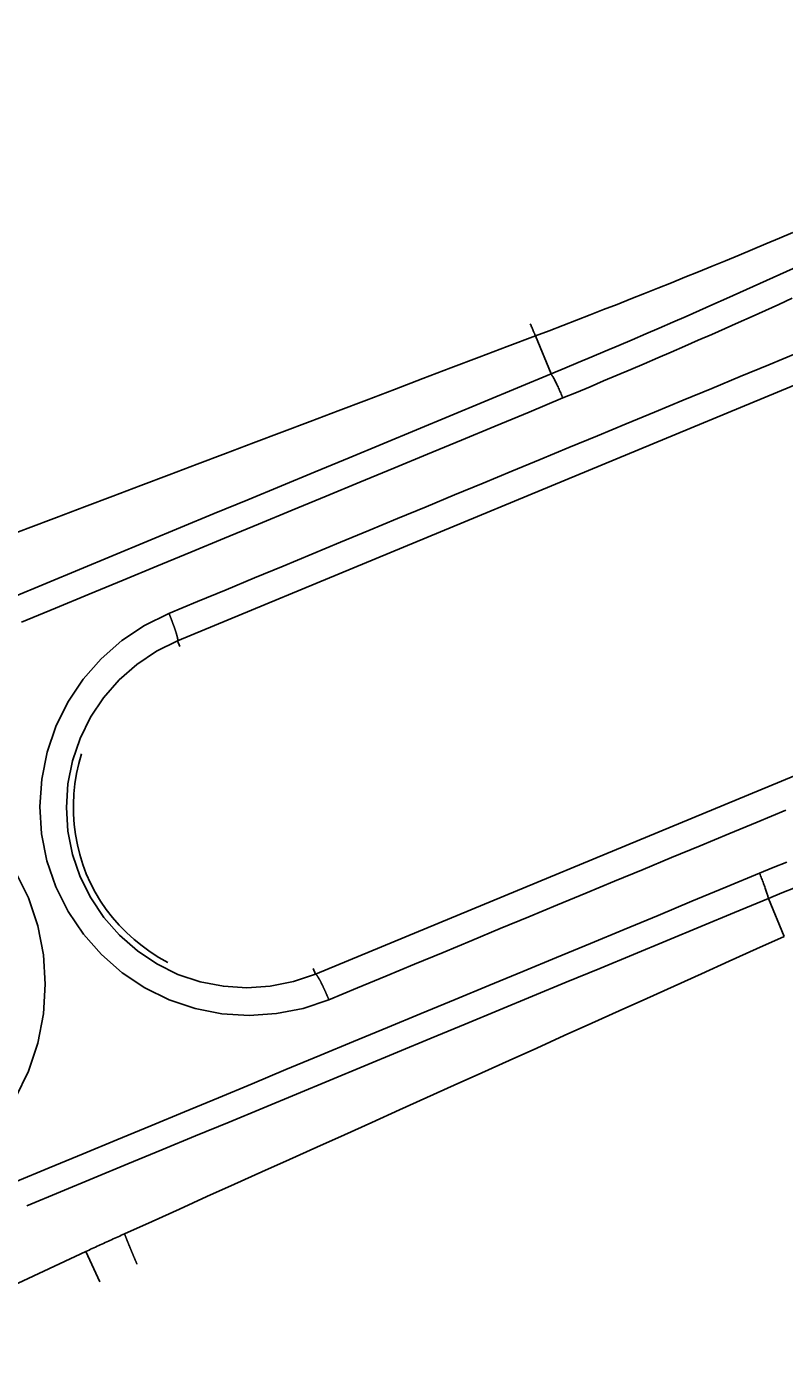
# Model space of a CAD drawing. Extents: x 0 to 2100, y 0 to 1485.
# Drawn here: x 228 to 280, y 978 to 1071 of the extents above; entities that cross this region are included whole.
import ezdxf

# ---------------------------------------------------------------- set-up
doc = ezdxf.new("R2010")
doc.units = 0
doc.header["$LTSCALE"] = 5
doc.layers.get('0').update_dxf_attribs({"linetype": 'CONTINUOUS'})
doc.layers.get('DEFPOINTS').update_dxf_attribs({"linetype": 'CONTINUOUS'})
doc.layers.add('BEMAßUNGEN_DIN_', color=179, linetype='CONTINUOUS')
doc.layers.add('SICHTBARE_TANGENTIALE_KANT', color=179, linetype='CONTINUOUS')
doc.styles.add('STANDARD-DIN_0', font='txt.shx', dxfattribs={"bigfont": 'bigfont.shx'})
doc.dimstyles.get("Standard").update_dxf_attribs({"dimtxt": 0.18, "dimasz": 0.18, "dimexe": 0.18, "dimexo": 0.0625, "dimgap": 0.09, "dimtad": 0, "dimtih": 1, "dimtoh": 1, "dimzin": 0, "dimcen": 0.09, "dimazin": 3, "dimtfac": 1, "dimtofl": 0, "dimtmove": 0, "dimatfit": 3})

# ---------------------------------------------------------------- blocks, each defined once
blk = doc.blocks.new('*U116')
at = {"layer": 'BEMAßUNGEN_DIN_', "color": 250, "style": 'STANDARD-DIN_0'}
blk.add_text('199', height=17.5, rotation=90, dxfattribs=at).set_placement((126.563, 961.19))
blk = doc.blocks.new('*D32')
at = {"layer": 'BEMAßUNGEN_DIN_', "color": 250, "linetype": 'CONTINUOUS'}
for p, q in [((321.043, 1075.442), (114.688, 1075.442)), ((130.563, 888.942), (130.563, 1062.942)), ((161.043, 876.442), (114.688, 876.442))]:
    blk.add_line(p, q, dxfattribs=at)
for points in [[(128.48, 1062.942), (132.647, 1062.942), (130.563, 1075.442)], [(128.48, 888.942), (132.647, 888.942), (130.563, 876.442)]]:
    blk.add_solid(points, dxfattribs=at)
at = {"layer": 'DEFPOINTS', "color": 0, "linetype": 'CONTINUOUS'}
for p in [(130.563, 1075.442), (321.043, 1075.442), (161.043, 876.442)]:
    blk.add_point(p, dxfattribs=at)
blk.add_blockref('*U116', (0, 0))
blk = doc.blocks.new('*U118')
at = {"layer": 'BEMAßUNGEN_DIN_', "color": 250, "style": 'STANDARD-DIN_0'}
blk.add_text('210', height=17.5, dxfattribs=at).set_placement((259.392, 715.284))
blk = doc.blocks.new('*D34')
at = {"layer": 'BEMAßUNGEN_DIN_', "color": 250, "linetype": 'CONTINUOUS'}
for p, q in [((383.543, 1002.942), (383.543, 695.409)), ((173.543, 793.942), (173.543, 695.409)), ((186.043, 711.284), (371.043, 711.284))]:
    blk.add_line(p, q, dxfattribs=at)
for points in [[(186.043, 713.367), (186.043, 709.201), (173.543, 711.284)], [(371.043, 713.367), (371.043, 709.201), (383.543, 711.284)]]:
    blk.add_solid(points, dxfattribs=at)
at = {"layer": 'DEFPOINTS', "color": 0, "linetype": 'CONTINUOUS'}
for p in [(383.543, 1002.942), (173.543, 793.942), (383.543, 711.284)]:
    blk.add_point(p, dxfattribs=at)
blk.add_blockref('*U118', (0, 0))
blk = doc.blocks.new('*U119')
at = {"layer": 'BEMAßUNGEN_DIN_', "color": 250, "style": 'STANDARD-DIN_0'}
blk.add_text('453', height=17.5, dxfattribs=at).set_placement((315.914, 674.438))
blk = doc.blocks.new('*D35')
at = {"layer": 'BEMAßUNGEN_DIN_', "color": 250, "linetype": 'CONTINUOUS'}
for p, q in [((626.543, 1066.442), (626.543, 654.563)), ((173.543, 793.942), (173.543, 654.563)), ((186.043, 670.438), (614.043, 670.438))]:
    blk.add_line(p, q, dxfattribs=at)
for points in [[(186.043, 672.522), (186.043, 668.355), (173.543, 670.438)], [(614.043, 672.522), (614.043, 668.355), (626.543, 670.438)]]:
    blk.add_solid(points, dxfattribs=at)
at = {"layer": 'DEFPOINTS', "color": 0, "linetype": 'CONTINUOUS'}
for p in [(626.543, 1066.442), (173.543, 793.942), (626.543, 670.438)]:
    blk.add_point(p, dxfattribs=at)
blk.add_blockref('*U119', (0, 0))
blk = doc.blocks.new('*U121')
at = {"layer": 'BEMAßUNGEN_DIN_', "color": 250, "style": 'STANDARD-DIN_0'}
blk.add_text('456', height=17.5, dxfattribs=at).set_placement((375.209, 1400.588))
blk = doc.blocks.new('*D37')
at = {"layer": 'BEMAßUNGEN_DIN_', "color": 250, "linetype": 'CONTINUOUS'}
for p, q in [((170.543, 1075.442), (170.543, 1412.463)), ((626.543, 1066.442), (626.543, 1412.463)), ((614.043, 1396.588), (183.043, 1396.588))]:
    blk.add_line(p, q, dxfattribs=at)
for points in [[(183.043, 1398.672), (183.043, 1394.505), (170.543, 1396.588)], [(614.043, 1398.672), (614.043, 1394.505), (626.543, 1396.588)]]:
    blk.add_solid(points, dxfattribs=at)
at = {"layer": 'DEFPOINTS', "color": 0, "linetype": 'CONTINUOUS'}
for p in [(170.543, 1396.588), (170.543, 1075.442), (626.543, 1066.442)]:
    blk.add_point(p, dxfattribs=at)
blk.add_blockref('*U121', (0, 0))
blk = doc.blocks.new('*U124')
at = {"layer": 'BEMAßUNGEN_DIN_', "color": 250, "style": 'STANDARD-DIN_0'}
blk.add_text('∅100', height=17.5, rotation=309.88048, dxfattribs=at).set_placement((199.225, 1302.274))
blk = doc.blocks.new('*D40')
at = {"layer": 'BEMAßUNGEN_DIN_', "color": 250, "linetype": 'CONTINUOUS'}
for p, q in [((351.483, 1113.811), (193.591, 1302.779)), ((407.587, 1046.665), (359.498, 1104.219))]:
    blk.add_line(p, q, dxfattribs=at)
for points in [[(361.097, 1105.555), (357.899, 1102.883), (351.483, 1113.811)], [(409.186, 1048.001), (405.989, 1045.329), (415.602, 1037.073)]]:
    blk.add_solid(points, dxfattribs=at)
at = {"layer": 'DEFPOINTS', "color": 0, "linetype": 'CONTINUOUS'}
for p in [(351.483, 1113.811), (415.602, 1037.073)]:
    blk.add_point(p, dxfattribs=at)
blk.add_blockref('*U124', (0, 0))
blk = doc.blocks.new('*U125')
at = {"layer": 'BEMAßUNGEN_DIN_', "color": 250, "style": 'STANDARD-DIN_0'}
blk.add_text('∅139', height=17.5, rotation=324.97289, dxfattribs=at).set_placement((98.517, 1280.105))
blk = doc.blocks.new('*D41')
at = {"layer": 'BEMAßUNGEN_DIN_', "color": 250, "linetype": 'CONTINUOUS'}
for p, q in [((326.631, 1115.333), (92.945, 1279.126)), ((430.219, 1042.726), (336.867, 1108.158))]:
    blk.add_line(p, q, dxfattribs=at)
for points in [[(338.062, 1109.864), (335.671, 1106.452), (326.631, 1115.333)], [(431.415, 1044.432), (429.023, 1041.02), (440.455, 1035.552)]]:
    blk.add_solid(points, dxfattribs=at)
at = {"layer": 'DEFPOINTS', "color": 0, "linetype": 'CONTINUOUS'}
for p in [(326.631, 1115.333), (440.455, 1035.552)]:
    blk.add_point(p, dxfattribs=at)
blk.add_blockref('*U125', (0, 0))
blk = doc.blocks.new('*U126')
at = {"layer": 'BEMAßUNGEN_DIN_', "color": 250, "style": 'STANDARD-DIN_0'}
blk.add_text('∅165', height=17.5, rotation=351.72388, dxfattribs=at).set_placement((86.984, 1122.621))
blk = doc.blocks.new('*D42')
at = {"layer": 'BEMAßUNGEN_DIN_', "color": 250, "linetype": 'CONTINUOUS'}
for p, q in [((301.902, 1087.317), (82.449, 1119.239)), ((452.814, 1065.366), (314.272, 1085.518))]:
    blk.add_line(p, q, dxfattribs=at)
for points in [[(314.572, 1087.58), (313.972, 1083.457), (301.902, 1087.317)], [(453.114, 1067.428), (452.514, 1063.304), (465.184, 1063.567)]]:
    blk.add_solid(points, dxfattribs=at)
at = {"layer": 'DEFPOINTS', "color": 0, "linetype": 'CONTINUOUS'}
for p in [(301.902, 1087.317), (465.184, 1063.567)]:
    blk.add_point(p, dxfattribs=at)
blk.add_blockref('*U126', (0, 0))

msp = doc.modelspace()

# ---------------------------------------------------------------- linework, layer by layer
at = {"layer": 'SICHTBARE_TANGENTIALE_KANT'}
for p, q in [((263.0231, 1049.7486), (264.1082, 1047.1289)), ((238.3614, 1028.7459), (285.6036, 1048.3146)), ((238.3614, 1028.7459), (238.5215, 1028.3593)), ((295.1073, 1025.3707), (247.8648, 1005.8026)), ((280.1544, 1008.3899), (279.0693, 1011.0096)), ((247.8648, 1005.8026), (247.7047, 1006.1892)), ((232.037, 986.7015), (222.8818, 982.44)), ((233.0069, 984.6177), (232.037, 986.7015))]:
    msp.add_line(p, q, dxfattribs=at)
at = {"layer": 'SICHTBARE_TANGENTIALE_KANT', "flags": 128}
for points in [[(263.0231, 1049.7486), (263.9633, 1050.1057), (264.9029, 1050.4646), (265.8417, 1050.8255), (266.7798, 1051.1883), (267.7172, 1051.5531), (268.6538, 1051.9197), (269.5896, 1052.2883), (270.5248, 1052.6587), (271.4591, 1053.0311), (272.3927, 1053.4054), (273.3255, 1053.7816), (274.2576, 1054.1597), (275.1889, 1054.5397), (276.1194, 1054.9216), (277.0492, 1055.3054), (277.9782, 1055.6912), (278.9064, 1056.0788), (279.8338, 1056.4684), (280.7605, 1056.8598)], [(280.7784, 1054.3962), (279.8593, 1053.9765), (278.9393, 1053.5587), (278.0185, 1053.1428), (277.0969, 1052.7287), (276.1744, 1052.3165), (275.2511, 1051.9062), (274.327, 1051.4978), (273.4021, 1051.0912), (272.4763, 1050.6865), (271.5497, 1050.2837), (270.6223, 1049.8828), (269.6941, 1049.4837), (268.7651, 1049.0865), (267.8353, 1048.6912), (266.9047, 1048.2978), (265.9733, 1047.9063), (265.0411, 1047.5167), (264.1082, 1047.1289)], [(264.9088, 1045.4711), (265.8452, 1045.8599), (266.7809, 1046.2506), (267.7158, 1046.6431), (268.6499, 1047.0376), (269.5832, 1047.4339), (270.5157, 1047.8322), (271.4474, 1048.2323), (272.3783, 1048.6343), (273.3084, 1049.0381), (274.2377, 1049.4439), (275.1661, 1049.8515), (276.0937, 1050.2609), (277.0205, 1050.6723), (277.9465, 1051.0855), (278.8716, 1051.5006), (279.7959, 1051.9176), (280.7194, 1052.3364)], [(262.6672, 1050.5784), (262.6842, 1050.5377), (262.7011, 1050.4975), (262.7177, 1050.4578), (262.7342, 1050.4186), (262.7505, 1050.3799), (262.7666, 1050.3418), (262.7825, 1050.3042), (262.7983, 1050.2671), (262.8138, 1050.2306), (262.8291, 1050.1946), (262.8443, 1050.1591), (262.8593, 1050.1242), (262.874, 1050.0899), (262.8886, 1050.056), (262.9029, 1050.0228), (262.9171, 1049.9901), (262.9311, 1049.9579), (262.9448, 1049.9263), (262.9584, 1049.8953), (262.9717, 1049.8648), (262.9849, 1049.8349), (262.9978, 1049.8056), (263.0106, 1049.7768), (263.0231, 1049.7486)], [(226.1228, 1035.7627), (228.0649, 1036.4987), (230.007, 1037.2347), (231.9491, 1037.9707), (233.8913, 1038.7067), (235.8334, 1039.4428), (237.7755, 1040.1788), (239.7176, 1040.9149), (241.6598, 1041.6509), (243.6019, 1042.387), (245.544, 1043.1231), (247.4861, 1043.8592), (249.4282, 1044.5953), (251.3704, 1045.3315), (253.3125, 1046.0676), (255.2546, 1046.8038), (257.1967, 1047.54), (259.1388, 1048.2762), (261.081, 1049.0124), (263.0231, 1049.7486)], [(281.0731, 1048.5736), (279.1045, 1047.7587), (277.1359, 1046.9437), (275.1673, 1046.1288), (273.1988, 1045.3138), (271.2302, 1044.4989), (269.2617, 1043.6839), (267.2931, 1042.8689), (265.3246, 1042.0539), (263.3561, 1041.2389), (261.3876, 1040.4239), (259.419, 1039.6089), (257.4505, 1038.7938), (255.482, 1037.9788), (253.5135, 1037.1637), (251.545, 1036.3486), (249.5766, 1035.5336), (247.6081, 1034.7185), (245.6396, 1033.9034), (243.6711, 1033.0883), (241.7026, 1032.2732), (239.7342, 1031.4581), (237.7657, 1030.643)], [(264.1082, 1047.1289), (261.7858, 1046.1668), (259.4634, 1045.2046), (257.1411, 1044.2425), (254.8187, 1043.2804), (252.4963, 1042.3183), (250.1739, 1041.3562), (247.8516, 1040.3941), (245.5292, 1039.432), (243.2069, 1038.4699), (240.8845, 1037.5078), (238.5621, 1036.5458), (236.2398, 1035.5837), (233.9174, 1034.6216), (231.5951, 1033.6596), (229.2727, 1032.6975), (226.9504, 1031.7355)], [(264.1082, 1047.1289), (264.1318, 1047.0925), (264.1566, 1047.0523), (264.1828, 1047.0085), (264.2102, 1046.9611), (264.2388, 1046.9102), (264.2685, 1046.8559), (264.2993, 1046.7983), (264.3311, 1046.7375), (264.3638, 1046.6736), (264.3974, 1046.607), (264.4316, 1046.5377), (264.4665, 1046.466), (264.502, 1046.3919), (264.5381, 1046.3156), (264.5746, 1046.2372), (264.6115, 1046.1568), (264.6487, 1046.0747), (264.6861, 1045.9912), (264.7234, 1045.9066), (264.7608, 1045.8209), (264.7981, 1045.7344), (264.8352, 1045.6472), (264.8722, 1045.5594), (264.9088, 1045.4711)], [(227.6106, 1030.0266), (229.9417, 1030.992), (232.2728, 1031.9573), (234.6039, 1032.9226), (236.935, 1033.8879), (239.2661, 1034.8533), (241.5972, 1035.8186), (243.9283, 1036.7839), (246.2595, 1037.7491), (248.5906, 1038.7144), (250.9218, 1039.6797), (253.2529, 1040.645), (255.5841, 1041.6102), (257.9152, 1042.5755), (260.2464, 1043.5407), (262.5776, 1044.5059), (264.9088, 1045.4711)], [(237.7657, 1030.643), (236.0796, 1029.8112), (234.5081, 1028.7632), (233.0904, 1027.5201), (231.8479, 1026.1022), (230.8, 1024.5376), (229.9663, 1022.8546), (229.364, 1021.0756), (228.9991, 1019.2257), (228.8745, 1017.3397), (228.993, 1015.4522), (229.3575, 1013.5978), (229.9696, 1011.8122), (230.8165, 1010.1261), (231.8758, 1008.5634), (233.1248, 1007.1479), (234.5412, 1005.9034), (236.1025, 1004.8537), (237.7861, 1004.0225), (239.5671, 1003.4285), (241.4135, 1003.074), (243.2917, 1002.9585), (245.1686, 1003.0813), (247.0108, 1003.442), (248.785, 1004.0399)], [(247.8648, 1005.8026), (246.3365, 1005.2868), (244.7493, 1004.9755), (243.1319, 1004.8694), (241.513, 1004.969), (239.9214, 1005.2746), (238.3858, 1005.787), (236.9339, 1006.504), (235.5874, 1007.4097), (234.3657, 1008.4835), (233.2882, 1009.7048), (232.3744, 1011.0532), (231.6437, 1012.5081), (231.1155, 1014.0488), (230.8008, 1015.6487), (230.6984, 1017.2772), (230.8057, 1018.9042), (231.1201, 1020.4999), (231.6393, 1022.0342), (232.358, 1023.4854), (233.2613, 1024.8343), (234.3323, 1026.0563), (235.5542, 1027.1274), (236.9085, 1028.03), (238.3614, 1028.7459)], [(231.7446, 1020.9701), (231.5526, 1020.2937), (231.4005, 1019.6071), (231.2883, 1018.9128), (231.2159, 1018.213), (231.1835, 1017.5101), (231.1909, 1016.8065), (231.2382, 1016.1045), (231.3252, 1015.4066), (231.4522, 1014.7151), (231.6189, 1014.0323), (231.8255, 1013.3606), (232.0718, 1012.7024), (232.3579, 1012.06), (232.6836, 1011.436), (233.047, 1010.8325), (233.4461, 1010.2513), (233.879, 1009.6942), (234.3437, 1009.1629), (234.8383, 1008.6592), (235.3607, 1008.1848), (235.9092, 1007.7413), (236.4816, 1007.3307), (237.0761, 1006.9545), (237.6906, 1006.6145)], [(248.7851, 1004.0399), (250.7533, 1004.8555), (252.7216, 1005.671), (254.6899, 1006.4866), (256.6582, 1007.3022), (258.6265, 1008.1177), (260.5948, 1008.9333), (262.563, 1009.7489), (264.5313, 1010.5645), (266.4996, 1011.3801), (268.4678, 1012.1957), (270.4361, 1013.0114), (272.4044, 1013.827), (274.3726, 1014.6426), (276.3409, 1015.4583), (278.3092, 1016.274), (280.2774, 1017.0897)], [(280.3381, 1013.5206), (279.4003, 1013.1352), (278.4632, 1012.7479)], [(227.1802, 997.2908), (228.0783, 999.1237), (228.7222, 1001.0597), (229.1102, 1003.0635), (229.2411, 1005.1005), (229.1133, 1007.1357), (228.7255, 1009.1344), (228.0763, 1011.0617), (227.1703, 1012.8836)], [(278.4632, 1012.7479), (276.1323, 1011.782), (273.8014, 1010.8162), (271.4705, 1009.8503), (269.1395, 1008.8844), (266.8086, 1007.9186), (264.4777, 1006.9528), (262.1468, 1005.9869), (259.8159, 1005.0211), (257.4849, 1004.0553), (255.154, 1003.0896), (252.8231, 1002.1238), (250.4922, 1001.158), (248.1612, 1000.1922), (245.8303, 999.2265), (243.4994, 998.2607), (241.1685, 997.295), (238.8375, 996.3293), (236.5066, 995.3636), (234.1757, 994.3978), (231.8448, 993.4321), (229.5138, 992.4664), (227.1829, 991.5007)], [(278.4632, 1012.7479), (278.4997, 1012.6596), (278.5356, 1012.5714), (278.5711, 1012.4835), (278.6059, 1012.3959), (278.64, 1012.309), (278.6734, 1012.2227), (278.7061, 1012.1372), (278.7378, 1012.0528), (278.7686, 1011.9699), (278.7982, 1011.8886), (278.8267, 1011.8092), (278.8539, 1011.7317), (278.88, 1011.6563), (278.9047, 1011.5831), (278.9281, 1011.5123), (278.9501, 1011.444), (278.9706, 1011.3784), (278.9896, 1011.3159), (279.007, 1011.2565), (279.0228, 1011.2004), (279.0369, 1011.1475), (279.0494, 1011.098), (279.0602, 1011.052), (279.0693, 1011.0096)], [(279.0693, 1011.0096), (280.0032, 1011.3951), (280.9378, 1011.7787)], [(227.9755, 989.8486), (230.2979, 990.8105), (232.6203, 991.7724), (234.9427, 992.7342), (237.2651, 993.6961), (239.5875, 994.658), (241.91, 995.6199), (244.2324, 996.5817), (246.5548, 997.5436), (248.8772, 998.5055), (251.1997, 999.4674), (253.5221, 1000.4292), (255.8445, 1001.3911), (258.167, 1002.3529), (260.4894, 1003.3148), (262.8119, 1004.2767), (265.1344, 1005.2385), (267.4568, 1006.2004), (269.7793, 1007.1622), (272.1018, 1008.1241), (274.4243, 1009.0859), (276.7468, 1010.0478), (279.0693, 1011.0096)], [(280.1544, 1008.3899), (278.2606, 1007.5372), (276.3668, 1006.6846), (274.473, 1005.8318), (272.5791, 1004.9791), (270.6852, 1004.1264), (268.7914, 1003.2736), (266.8975, 1002.4208), (265.0037, 1001.568), (263.1099, 1000.7152), (261.2161, 999.8624), (259.3224, 999.0096), (257.4286, 998.1568), (255.5348, 997.304), (253.6411, 996.4512), (251.7473, 995.5984), (249.8536, 994.7455), (247.9599, 993.8927), (246.0661, 993.0398), (244.1724, 992.187), (242.2787, 991.3341), (240.385, 990.4812), (238.4913, 989.6284), (236.5976, 988.7755), (234.7038, 987.9226)], [(234.7038, 987.9226), (234.5925, 987.8724), (234.4811, 987.8221), (234.3697, 987.7718), (234.2584, 987.7214), (234.1471, 987.671), (234.0358, 987.6205), (233.9246, 987.5699), (233.8134, 987.5193), (233.7021, 987.4686), (233.591, 987.4179), (233.4798, 987.3671), (233.3687, 987.3163), (233.2575, 987.2653), (233.1465, 987.2144), (233.0354, 987.1633), (232.9244, 987.1123), (232.8134, 987.0611), (232.7024, 987.0099), (232.5914, 986.9587), (232.4805, 986.9073), (232.3696, 986.856), (232.2587, 986.8045), (232.1478, 986.753), (232.037, 986.7015)]]:
    msp.add_lwpolyline(points, dxfattribs=at)
at = {"layer": 'SICHTBARE_TANGENTIALE_KANT'}
for points in [[(238.361, 1028.75, 0), (238.363, 1028.75, 0), (238.364, 1028.75, 0), (238.366, 1028.75, 0), (238.367, 1028.76, 0), (238.368, 1028.76, 0), (238.369, 1028.76, 0), (238.37, 1028.76, 0), (238.371, 1028.77, 0), (238.371, 1028.77, 0), (238.372, 1028.78, 0), (238.372, 1028.78, 0), (238.373, 1028.79, 0), (238.373, 1028.79, 0), (238.373, 1028.8, 0), (238.373, 1028.8, 0), (238.373, 1028.81, 0), (238.373, 1028.81, 0), (238.373, 1028.82, 0), (238.372, 1028.83, 0), (238.372, 1028.83, 0), (238.371, 1028.84, 0), (238.37, 1028.85, 0), (238.369, 1028.85, 0), (238.368, 1028.86, 0), (238.367, 1028.87, 0), (238.366, 1028.88, 0), (238.365, 1028.89, 0), (238.364, 1028.9, 0), (238.362, 1028.9, 0), (238.36, 1028.91, 0), (238.359, 1028.92, 0), (238.357, 1028.93, 0), (238.355, 1028.94, 0), (238.353, 1028.95, 0), (238.351, 1028.96, 0), (238.348, 1028.97, 0), (238.346, 1028.98, 0), (238.344, 1029, 0), (238.341, 1029.01, 0), (238.338, 1029.02, 0), (238.335, 1029.03, 0), (238.333, 1029.04, 0), (238.33, 1029.05, 0), (238.326, 1029.07, 0), (238.323, 1029.08, 0), (238.32, 1029.09, 0), (238.316, 1029.1, 0), (238.313, 1029.12, 0), (238.309, 1029.13, 0), (238.306, 1029.15, 0), (238.302, 1029.16, 0), (238.298, 1029.17, 0), (238.294, 1029.19, 0), (238.29, 1029.2, 0), (238.285, 1029.22, 0), (238.281, 1029.23, 0), (238.277, 1029.25, 0), (238.272, 1029.26, 0), (238.268, 1029.28, 0), (238.263, 1029.29, 0), (238.258, 1029.31, 0), (238.253, 1029.32, 0), (238.248, 1029.34, 0), (238.243, 1029.36, 0), (238.238, 1029.37, 0), (238.233, 1029.39, 0), (238.227, 1029.41, 0), (238.222, 1029.42, 0), (238.216, 1029.44, 0), (238.211, 1029.46, 0), (238.205, 1029.47, 0), (238.199, 1029.49, 0), (238.193, 1029.51, 0), (238.187, 1029.53, 0), (238.181, 1029.55, 0), (238.175, 1029.56, 0), (238.169, 1029.58, 0), (238.163, 1029.6, 0), (238.156, 1029.62, 0), (238.15, 1029.64, 0), (238.143, 1029.66, 0), (238.137, 1029.68, 0), (238.13, 1029.7, 0), (238.123, 1029.71, 0), (238.116, 1029.73, 0), (238.109, 1029.75, 0), (238.102, 1029.77, 0), (238.095, 1029.79, 0), (238.088, 1029.81, 0), (238.081, 1029.83, 0), (238.074, 1029.85, 0), (238.066, 1029.87, 0), (238.059, 1029.89, 0), (238.051, 1029.91, 0), (238.044, 1029.93, 0), (238.036, 1029.95, 0), (238.029, 1029.97, 0), (238.021, 1030, 0), (238.013, 1030.02, 0), (238.005, 1030.04, 0), (237.997, 1030.06, 0), (237.989, 1030.08, 0), (237.981, 1030.1, 0), (237.973, 1030.12, 0), (237.965, 1030.14, 0), (237.957, 1030.16, 0), (237.949, 1030.19, 0), (237.94, 1030.21, 0), (237.932, 1030.23, 0), (237.924, 1030.25, 0), (237.915, 1030.27, 0), (237.907, 1030.29, 0), (237.898, 1030.32, 0), (237.89, 1030.34, 0), (237.881, 1030.36, 0), (237.872, 1030.38, 0), (237.864, 1030.4, 0), (237.855, 1030.42, 0), (237.846, 1030.45, 0), (237.837, 1030.47, 0), (237.828, 1030.49, 0), (237.82, 1030.51, 0), (237.811, 1030.53, 0), (237.802, 1030.56, 0), (237.793, 1030.58, 0), (237.784, 1030.6, 0), (237.775, 1030.62, 0), (237.766, 1030.64, 0)], [(248.785, 1004.04, 0), (248.776, 1004.06, 0), (248.767, 1004.08, 0), (248.758, 1004.11, 0), (248.748, 1004.13, 0), (248.739, 1004.15, 0), (248.73, 1004.17, 0), (248.721, 1004.19, 0), (248.712, 1004.21, 0), (248.702, 1004.24, 0), (248.693, 1004.26, 0), (248.684, 1004.28, 0), (248.675, 1004.3, 0), (248.665, 1004.32, 0), (248.656, 1004.34, 0), (248.647, 1004.37, 0), (248.637, 1004.39, 0), (248.628, 1004.41, 0), (248.619, 1004.43, 0), (248.61, 1004.45, 0), (248.6, 1004.47, 0), (248.591, 1004.49, 0), (248.582, 1004.51, 0), (248.572, 1004.53, 0), (248.563, 1004.56, 0), (248.554, 1004.58, 0), (248.545, 1004.6, 0), (248.535, 1004.62, 0), (248.526, 1004.64, 0), (248.517, 1004.66, 0), (248.508, 1004.68, 0), (248.498, 1004.7, 0), (248.489, 1004.72, 0), (248.48, 1004.74, 0), (248.471, 1004.76, 0), (248.462, 1004.78, 0), (248.453, 1004.8, 0), (248.444, 1004.82, 0), (248.435, 1004.84, 0), (248.426, 1004.86, 0), (248.417, 1004.87, 0), (248.408, 1004.89, 0), (248.399, 1004.91, 0), (248.39, 1004.93, 0), (248.381, 1004.95, 0), (248.372, 1004.97, 0), (248.363, 1004.99, 0), (248.355, 1005, 0), (248.346, 1005.02, 0), (248.337, 1005.04, 0), (248.329, 1005.06, 0), (248.32, 1005.08, 0), (248.311, 1005.09, 0), (248.303, 1005.11, 0), (248.294, 1005.13, 0), (248.286, 1005.14, 0), (248.278, 1005.16, 0), (248.269, 1005.18, 0), (248.261, 1005.19, 0), (248.253, 1005.21, 0), (248.245, 1005.23, 0), (248.237, 1005.24, 0), (248.228, 1005.26, 0), (248.22, 1005.27, 0), (248.212, 1005.29, 0), (248.205, 1005.3, 0), (248.197, 1005.32, 0), (248.189, 1005.33, 0), (248.181, 1005.35, 0), (248.174, 1005.36, 0), (248.166, 1005.38, 0), (248.158, 1005.39, 0), (248.151, 1005.4, 0), (248.144, 1005.42, 0), (248.136, 1005.43, 0), (248.129, 1005.44, 0), (248.122, 1005.46, 0), (248.115, 1005.47, 0), (248.108, 1005.48, 0), (248.101, 1005.49, 0), (248.094, 1005.51, 0), (248.087, 1005.52, 0), (248.08, 1005.53, 0), (248.073, 1005.54, 0), (248.067, 1005.55, 0), (248.06, 1005.56, 0), (248.054, 1005.57, 0), (248.048, 1005.58, 0), (248.041, 1005.59, 0), (248.035, 1005.6, 0), (248.029, 1005.61, 0), (248.023, 1005.62, 0), (248.017, 1005.63, 0), (248.011, 1005.64, 0), (248.005, 1005.65, 0), (248, 1005.66, 0), (247.994, 1005.67, 0), (247.988, 1005.68, 0), (247.983, 1005.68, 0), (247.978, 1005.69, 0), (247.972, 1005.7, 0), (247.967, 1005.71, 0), (247.962, 1005.71, 0), (247.957, 1005.72, 0), (247.952, 1005.73, 0), (247.948, 1005.73, 0), (247.943, 1005.74, 0), (247.938, 1005.74, 0), (247.934, 1005.75, 0), (247.929, 1005.75, 0), (247.925, 1005.76, 0), (247.921, 1005.76, 0), (247.917, 1005.77, 0), (247.913, 1005.77, 0), (247.909, 1005.78, 0), (247.905, 1005.78, 0), (247.901, 1005.78, 0), (247.898, 1005.79, 0), (247.894, 1005.79, 0), (247.891, 1005.79, 0), (247.887, 1005.79, 0), (247.884, 1005.8, 0), (247.881, 1005.8, 0), (247.878, 1005.8, 0), (247.875, 1005.8, 0), (247.872, 1005.8, 0), (247.87, 1005.8, 0), (247.867, 1005.8, 0), (247.865, 1005.8, 0)], [(234.704, 987.923, 0), (234.708, 987.911, 0), (234.713, 987.9, 0), (234.717, 987.889, 0), (234.721, 987.877, 0), (234.726, 987.866, 0), (234.73, 987.854, 0), (234.735, 987.842, 0), (234.739, 987.83, 0), (234.744, 987.818, 0), (234.749, 987.806, 0), (234.753, 987.794, 0), (234.758, 987.782, 0), (234.763, 987.77, 0), (234.768, 987.758, 0), (234.773, 987.745, 0), (234.778, 987.733, 0), (234.783, 987.72, 0), (234.788, 987.707, 0), (234.793, 987.695, 0), (234.798, 987.682, 0), (234.803, 987.669, 0), (234.808, 987.656, 0), (234.813, 987.643, 0), (234.818, 987.629, 0), (234.824, 987.616, 0), (234.829, 987.603, 0), (234.834, 987.589, 0), (234.84, 987.576, 0), (234.845, 987.562, 0), (234.85, 987.548, 0), (234.856, 987.535, 0), (234.861, 987.521, 0), (234.867, 987.507, 0), (234.873, 987.493, 0), (234.878, 987.479, 0), (234.884, 987.465, 0), (234.89, 987.45, 0), (234.896, 987.436, 0), (234.901, 987.421, 0), (234.907, 987.407, 0), (234.913, 987.392, 0), (234.919, 987.378, 0), (234.925, 987.363, 0), (234.931, 987.348, 0), (234.937, 987.333, 0), (234.943, 987.318, 0), (234.949, 987.303, 0), (234.955, 987.288, 0), (234.961, 987.273, 0), (234.968, 987.257, 0), (234.974, 987.242, 0), (234.98, 987.227, 0), (234.987, 987.211, 0), (234.993, 987.195, 0), (234.999, 987.18, 0), (235.006, 987.164, 0), (235.012, 987.148, 0), (235.019, 987.132, 0), (235.025, 987.116, 0), (235.032, 987.1, 0), (235.039, 987.084, 0), (235.045, 987.068, 0), (235.052, 987.051, 0), (235.059, 987.035, 0), (235.065, 987.019, 0), (235.072, 987.002, 0), (235.079, 986.986, 0), (235.086, 986.969, 0), (235.093, 986.952, 0), (235.1, 986.935, 0), (235.107, 986.918, 0), (235.114, 986.901, 0), (235.121, 986.884, 0), (235.128, 986.867, 0), (235.135, 986.85, 0), (235.142, 986.833, 0), (235.149, 986.815, 0), (235.157, 986.798, 0), (235.164, 986.781, 0), (235.171, 986.763, 0), (235.178, 986.745, 0), (235.186, 986.728, 0), (235.193, 986.71, 0), (235.201, 986.692, 0), (235.208, 986.674, 0), (235.216, 986.656, 0), (235.223, 986.638, 0), (235.231, 986.62, 0), (235.238, 986.602, 0), (235.246, 986.584, 0), (235.254, 986.565, 0), (235.261, 986.547, 0), (235.269, 986.528, 0), (235.277, 986.51, 0), (235.285, 986.491, 0), (235.292, 986.473, 0), (235.3, 986.454, 0), (235.308, 986.435, 0), (235.316, 986.416, 0), (235.324, 986.397, 0), (235.332, 986.378, 0), (235.34, 986.359, 0), (235.348, 986.34, 0), (235.356, 986.321, 0), (235.364, 986.302, 0), (235.372, 986.282, 0), (235.381, 986.263, 0), (235.389, 986.243, 0), (235.397, 986.224, 0), (235.405, 986.204, 0), (235.414, 986.185, 0), (235.422, 986.165, 0), (235.43, 986.145, 0), (235.439, 986.125, 0), (235.447, 986.106, 0), (235.456, 986.086, 0), (235.464, 986.066, 0), (235.473, 986.046, 0), (235.481, 986.025, 0), (235.49, 986.005, 0), (235.498, 985.985, 0), (235.507, 985.965, 0), (235.516, 985.944, 0), (235.524, 985.924, 0), (235.533, 985.903, 0), (235.542, 985.883, 0), (235.55, 985.862, 0), (235.559, 985.841, 0)]]:
    msp.add_polyline3d(points, dxfattribs=at)

# ---------------------------------------------------------------- dimensions: what is measured, and where the dimension line sits
at = {"layer": 'BEMAßUNGEN_DIN_', "color": 250, "linetype": 'CONTINUOUS'}
for base, p1, p2, angle, picture, middle in [((170.5428, 1396.5884), (626.5428, 1066.4421), (170.5428, 1075.4421), 180, '*D37', (398.5428, 1396.5884)), ((130.5635, 1075.4421), (161.0428, 876.4421), (321.0428, 1075.4421), 90, '*D32', (130.5635, 981.6071)), ((626.5428, 670.4384), (173.5428, 793.9421), (626.5428, 1066.4421), 180, '*D35', (339.247, 670.4384)), ((383.5428, 711.2839), (173.5428, 793.9421), (383.5428, 1002.9421), 180, '*D34', (278.35, 711.2839))]:
    dim = msp.add_linear_dim(base=base, p1=p1, p2=p2, angle=angle, dimstyle='Standard', override={"dimdec": 2, "dimtp": 0, "dimtm": 0, "dimtdec": 2, "dimtofl": 0, "dimatfit": 1}, dxfattribs=at)
    dim.commit()
    dim.dimension.update_dxf_attribs({"geometry": picture, "text_midpoint": middle, "dimtype": 128})
for p1, p2, picture, middle in [((415.6022, 1037.0729), (351.4833, 1113.8113), '*D40', (212.987, 1279.5658)), ((440.455, 1035.5516), (326.6306, 1115.3326), '*D41', (120.1047, 1260.0893)), ((465.1836, 1063.5668), (301.9019, 1087.3175), '*D42', (115.2707, 1114.4646))]:
    dim = msp.add_diameter_dim_2p(p1=p1, p2=p2, dimstyle='Standard', override={"dimdec": 2, "dimlfac": 1, "dimtp": 0, "dimtm": 0, "dimtdec": 2, "dimatfit": 2}, dxfattribs=at)
    dim.commit()
    dim.dimension.update_dxf_attribs({"geometry": picture, "text_midpoint": middle, "dimtype": 131})

doc.saveas('drawing.dxf')
